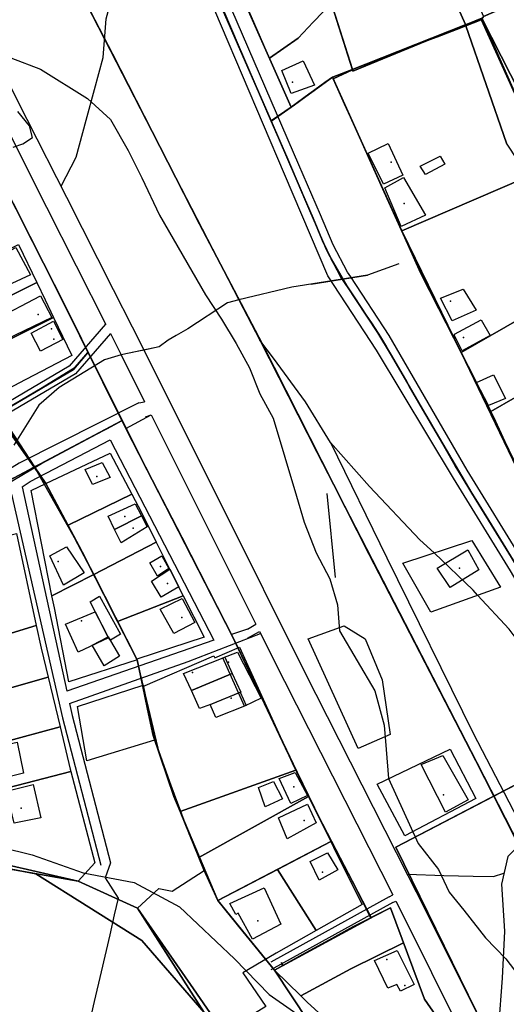
# Model space of a CAD drawing. Units: inches. Extents: x 292912 to 295158, y 6622742 to 6625580.
# Drawn here: x 293889 to 294039, y 6623978 to 6624282 of the extents above; entities that cross this region are included whole.
import ezdxf

# ---------------------------------------------------------------- set-up
doc = ezdxf.new("R2010")
doc.units = ezdxf.units.IN
doc.header["$MEASUREMENT"] = 0
doc.linetypes.add('ACAD_ISO04W100', pattern=[30, 24, -3, 0, -3])
for name, color, linetype in [('Caminos recoleta', 10, 'Continuous'), ('Catastro recoleta', 7, 'Continuous'), ('Construcciones_recoleta', 7, 'Continuous'), ('Curvas_nivel_recoleta', 40, 'Continuous'), ('Hidro_agua_lluvias_recoleta', 172, 'Continuous'), ('Huellas recoleta', 212, 'ACAD_ISO04W100'), ('Limites_prediales_recoleta', 7, 'Continuous'), ('Linea_ferrea_recoleta', 34, 'Continuous'), ('Lz_recoleta', 8, 'Continuous'), ('Obras_ingenieria recoleta', 50, 'Continuous'), ('Tipo_de _zonas', 7, 'Continuous'), ('Toponimia', 7, 'Continuous'), ('Txt_topografia_recoleta', 7, 'Continuous'), ('Zer1_recoleta', 7, 'Continuous'), ('Zonas2_recoleta', 7, 'Continuous'), ('Zonas_recoleta', 7, 'Continuous')]:
    doc.layers.add(name, color=color, linetype=linetype)

msp = doc.modelspace()

# ---------------------------------------------------------------- linework, layer by layer
at = {"layer": 'Caminos recoleta'}
for p, q in [((293926.02, 6624163.76), (293927.79, 6624164.09)), ((293928.03, 6624159.45), (293929.82, 6624160)), ((293890.05, 6624137.83), (293903.82, 6624074.97)), ((293959.39, 6624094.05), (293962.02, 6624095.54)), ((293959.39, 6624091.22), (293963.15, 6624093.28)), ((294003.01, 6624011.57), (293966.6, 6623991.5)), ((294003.01, 6624011.57), (294004.12, 6624012.16)), ((294004.14, 6624009.87), (294005.07, 6624010.29)), ((294004.14, 6624009.87), (293966.6, 6623989.14))]:
    msp.add_line(p, q, dxfattribs=at)
for points in [[(294078.93, 6624049.66), (294071.09, 6624067), (294064.62, 6624080.5), (294044.59, 6624114.5), (294027.06, 6624143), (294003.06, 6624184.5), (293991.22, 6624202.5), (293990.16, 6624204), (293985.77, 6624212.41), (293981.9, 6624221.62), (293975.27, 6624237.08), (293949.41, 6624297), (293927, 6624342), (293897.19, 6624404), (293894.88, 6624408.5)], [(294075.34, 6624044.51), (294074.41, 6624047.5), (294066.62, 6624065), (294060.28, 6624078), (294040.41, 6624112), (294022.84, 6624140.5), (293999.18, 6624179.97), (293984.11, 6624202.84), (293970.86, 6624234.13), (293945, 6624295), (293922.59, 6624339.5), (293900.49, 6624385.51)], [(294008.86, 6624018.1), (293977, 6624081), (293951.84, 6624131.5), (293924.06, 6624187), (293918.19, 6624198.5), (293903.81, 6624227), (293891.66, 6624251), (293875, 6624284), (293862.07, 6624310.74)], [(293882.78, 6624253.28), (293897.56, 6624224), (293915.81, 6624187.91)], [(293915.78, 6624187.92), (293904.55, 6624174.99), (293851.49, 6624143.69)], [(293917.26, 6624185.05), (293906.5, 6624172.65), (293853.01, 6624141.11)], [(293917.26, 6624185.05), (293920.59, 6624178.5), (293927.79, 6624164.09)], [(293926.02, 6624163.76), (293889.16, 6624145.14), (293859.08, 6624126.59)], [(293959.39, 6624094.05), (293954.52, 6624092.42), (293922.04, 6624155.86), (293929.82, 6624160)], [(293929.82, 6624160), (293936.06, 6624147.5), (293962.02, 6624095.54)], [(293890.06, 6624137.83), (293892.52, 6624139.55), (293917.15, 6624152.29), (293949.03, 6624090.67), (293903.82, 6624074.97)], [(293886.86, 6624135.6), (293902.54, 6624066.74), (293914.35, 6624021.33)], [(293904.65, 6624071.15), (293941.21, 6624084.07), (293963.46, 6624092.65)], [(293963.15, 6624093.28), (293970.78, 6624078), (294004.12, 6624012.16)], [(293904.65, 6624071.15), (293905.46, 6624067.44), (293917.25, 6624022.09)], [(294031.79, 6623972.35), (294013.97, 6624008), (294008.86, 6624018.1)], [(294005.07, 6624010.29), (294007.75, 6624005), (294032.56, 6623955), (294067.22, 6623887), (294100, 6623822.5), (294120.62, 6623780.5), (294143.06, 6623735.5), (294157.34, 6623706.5), (294162.75, 6623696), (294166.56, 6623688)]]:
    msp.add_lwpolyline(points, dxfattribs=at)
at = {"layer": 'Catastro recoleta'}
for p in [(293973.24, 6624262.46), (294003.66, 6624237.86), (294007.63, 6624225.16), (294021.91, 6624195), (293894.99, 6624190.95), (293899.08, 6624186.55), (293899.88, 6624183.38), (294025.88, 6624183.89), (293913.11, 6624141.03), (293921.65, 6624128.72), (293924.22, 6624125.15), (293901.2, 6624114.83), (293932.67, 6624113.34), (294024.7, 6624112.79), (293934.79, 6624108.08), (293908.35, 6624096.58), (293939.21, 6624097.61), (293953.59, 6624083.88), (293942.48, 6624080.7), (293954.38, 6624072.76), (293973.74, 6624045.42), (294019.78, 6624043.04), (293889.75, 6624038.87), (293976.92, 6624035.1), (293982.47, 6624019.23), (293962.63, 6624004.15), (294002.32, 6623992.24), (294007.87, 6623984.3)]:
    msp.add_point(p, dxfattribs=at)
at = {"layer": 'Construcciones_recoleta'}
for points in [[(293969.99, 6624266.08), (293976.58, 6624269.09), (293980.04, 6624261.57), (293972.88, 6624259.03)], [(294001.25, 6624231.12), (293996.58, 6624240.67), (294002.73, 6624243.64), (294007.19, 6624233.88)], [(294012.6, 6624236.63), (294018.74, 6624239.7), (294020.16, 6624237.2), (294014.25, 6624234.08)], [(294007.4, 6624233.17), (294014.2, 6624221.49), (294006.77, 6624218.09), (294001.67, 6624229.98)], [(293888.15, 6624211.56), (293892.65, 6624203.2), (293884.07, 6624199.12), (293879.78, 6624207.06)], [(294022.46, 6624188.95), (294018.79, 6624196), (294025.84, 6624198.76), (294029.82, 6624192.32)], [(293881.6, 6624189.34), (293895.71, 6624196.69), (293899.21, 6624190.06), (293884.92, 6624183.11)], [(294023.17, 6624184.45), (294023.17, 6624184.91), (294031.38, 6624189.3), (294034.16, 6624184.45), (294025.48, 6624179.71)], [(293892.91, 6624185.2), (293899.69, 6624188.84), (293902.64, 6624183.29), (293895.77, 6624179.65)], [(294029.95, 6624170.03), (294035.14, 6624172.37), (294038.86, 6624165.07), (294033.64, 6624162.92)], [(293909.44, 6624143.16), (293914.68, 6624145.32), (293917.15, 6624140.7), (293911.75, 6624138.54)], [(293926.83, 6624128.89), (293918.53, 6624124.74), (293916.53, 6624128.83), (293924.85, 6624132.68)], [(293918.53, 6624124.74), (293926.83, 6624128.89), (293928.55, 6624125.59), (293920.54, 6624120.66)], [(293903.73, 6624119.42), (293909.13, 6624111.41), (293902.81, 6624107.55), (293898.65, 6624116.65)], [(293933.09, 6624116.57), (293935.25, 6624112.71), (293931.7, 6624110.4), (293929.39, 6624114.41)], [(294017.78, 6624112.78), (294027.23, 6624118.5), (294030.62, 6624112.26), (294021.79, 6624106.85)], [(293935.49, 6624112.47), (293938.26, 6624107.08), (293932.87, 6624103.84), (293929.94, 6624108.77)], [(293916.68, 6624091.37), (293910.98, 6624102.47), (293913.91, 6624104.16), (293920.38, 6624092.45), (293917.3, 6624090.6)], [(293939.28, 6624103.48), (293943.19, 6624096.12), (293936.75, 6624092.67), (293932.51, 6624100.17)], [(293912.52, 6624099.38), (293916.68, 6624091.37), (293907.28, 6624086.9), (293903.43, 6624095.53)], [(293916.53, 6624091.68), (293920.07, 6624085.66), (293915.3, 6624082.74), (293911.6, 6624089.06)], [(293958.5, 6624070.28), (293951.83, 6624085.24), (293956.4, 6624086.97), (293963.65, 6624072.79)], [(293954.74, 6624080.42), (293942.18, 6624075.13), (293939.77, 6624080.4), (293952.47, 6624085.45)], [(293957.35, 6624074.63), (293948.11, 6624070.82), (293948.1, 6624070.85), (293944.71, 6624069.61), (293942.18, 6624075.13), (293954.74, 6624080.42)], [(293907.1, 6624070.18), (293927.31, 6624076.76), (293929.36, 6624066.85), (293930.8, 6624059.86), (293909.98, 6624053.51)], [(293947.9, 6624070.82), (293957.14, 6624074.63), (293958.98, 6624070.54), (293949.73, 6624066.84)], [(293881.91, 6624057.7), (293888.54, 6624059.24), (293890.52, 6624049.66), (293883.92, 6624047.99)], [(294019.56, 6624055.15), (294027.35, 6624041.5), (294020.36, 6624037.71), (294012.89, 6624052.39)], [(293972.78, 6624040.34), (293969.23, 6624048.05), (293974.15, 6624049.84), (293977.87, 6624042.81)], [(293962.84, 6624045.26), (293967.44, 6624047.1), (293970.2, 6624041.81), (293964.91, 6624039.28)], [(293885.31, 6624044.14), (293893.51, 6624046.18), (293895.81, 6624035.87), (293887.62, 6624034.27)], [(293968.94, 6624035.87), (293977.85, 6624040.08), (293980.61, 6624034.33), (293971.64, 6624029.5)], [(293984.02, 6624025.19), (293987.24, 6624019.9), (293981.49, 6624016.68), (293978.73, 6624022.43)], [(293954.03, 6624009.57), (293964.61, 6624014.4), (293969.67, 6624003.13), (293960.93, 6623998.53), (293956.56, 6624006.58), (293955.87, 6624006.12)], [(294005.48, 6623995.01), (294010.68, 6623984.6), (294006.54, 6623982.53), (294005.39, 6623984.6), (294002.63, 6623983.45), (293998.49, 6623991.96)]]:
    msp.add_lwpolyline(points, close=True, dxfattribs=at)
at = {"layer": 'Curvas_nivel_recoleta'}
for points in [[(293886.59, 6624270), (293895.75, 6624266.5), (293910.22, 6624257.5), (293917.31, 6624251), (293922.75, 6624241.5), (293926.88, 6624233), (293932.38, 6624221.5), (293946.47, 6624197), (293951.41, 6624189.5), (293955.94, 6624182), (293960.03, 6624174.5), (293963.22, 6624166.5), (293967.34, 6624159), (293974.5, 6624135), (293976.88, 6624127), (293980.59, 6624117.5), (293984.72, 6624109.5), (293987.09, 6624101.5), (293987.75, 6624093.5), (293998.62, 6624075), (294001.47, 6624064.5), (294002.12, 6624057), (294002.81, 6624048), (294012, 6624028), (294018.25, 6624020), (294021.5, 6624013), (294025.97, 6624007.5), (294032.66, 6623999), (294038.91, 6623992.5), (294046.97, 6623982)], [(293887.31, 6624242.5), (293890.31, 6624243.5), (293893.31, 6624245.5), (293892.38, 6624249), (293888.78, 6624253.5)], [(293836.62, 6624038.5), (293893.22, 6624024.5), (293908.91, 6624019), (293924.53, 6624016), (293938.53, 6624008.5), (293955.41, 6623992.5), (293966.06, 6623981.5), (293981.06, 6623971)]]:
    msp.add_lwpolyline(points, dxfattribs=at)
at = {"layer": 'Hidro_agua_lluvias_recoleta'}
msp.add_lwpolyline([(294005.98, 6624206.5), (293996.4, 6624203.07), (293973.1, 6624199.35), (293956.75, 6624195.5), (293953.31, 6624194.5), (293941.03, 6624186.5), (293937.44, 6624184.5), (293935, 6624183), (293932.22, 6624181), (293927.62, 6624180), (293925.5, 6624179.5), (293920.59, 6624178.5), (293915.44, 6624177), (293901.53, 6624168.5), (293895.22, 6624163), (293887.48, 6624150.69)], dxfattribs=at)
at = {"layer": 'Huellas recoleta'}
for points in [[(293902.08, 6624230.43), (293906.66, 6624239.43), (293909.76, 6624250.78), (293912.32, 6624260.19), (293915.02, 6624270.09), (293915.94, 6624281.97), (293919.04, 6624293.57), (293922.52, 6624306.65), (293925.56, 6624318.05), (293927.75, 6624329.26)], [(294075.34, 6624044.51), (294065.97, 6624039), (294064.84, 6624038.5), (294046.62, 6624031), (294045.97, 6624030.5), (294043.03, 6624027.5), (294039.5, 6624024), (294037.59, 6624015.5), (294038.53, 6624001), (294037.81, 6623986.5), (294036.31, 6623967), (294035.97, 6623964)], [(293917.25, 6624022.09), (293915.67, 6624017.47), (293919.62, 6624011.15), (293918.44, 6624006.01), (293917.02, 6623999.84), (293914.4, 6623988.52), (293912.29, 6623979.37), (293910.63, 6623972.16), (293905.4, 6623964.52), (293903.82, 6623955.83), (293902.18, 6623946.78), (293895.52, 6623937.65), (293882.88, 6623929.35), (293875.37, 6623914.34), (293867.86, 6623908.81), (293865.89, 6623900.51)], [(294008.64, 6624018.52), (294019.88, 6624018.11), (294028.87, 6624017.95), (294035.15, 6624017.84), (294038.34, 6624018.84)]]:
    msp.add_lwpolyline(points, dxfattribs=at)
at = {"layer": 'Limites_prediales_recoleta'}
for points in [[(293997.25, 6624366.87), (294073.81, 6624301.04), (294032.04, 6624282.77), (294031.38, 6624281.67), (293985.58, 6624264.08), (293972.85, 6624254.76), (293966.22, 6624269.94), (293975, 6624276.08), (293979.67, 6624280.94), (293985.68, 6624287.19), (293983.5, 6624318.29), (293981.39, 6624323.57), (293977.42, 6624333.49), (293972.91, 6624344.76), (293973.07, 6624348.17), (293973.94, 6624348.34), (293983.79, 6624332.47), (294000.21, 6624337.95), (293995.3, 6624340.65), (293992.77, 6624348.23), (293990.36, 6624355.46), (293987.08, 6624365.31), (293993.05, 6624370.48)], [(293950.89, 6624305.07), (293983.72, 6624315.17), (293985.68, 6624287.19), (293979.67, 6624280.94), (293975, 6624276.08), (293966.22, 6624269.94)], [(294051.91, 6624236.14), (294006.9, 6624216.68), (293985.58, 6624264.08), (294031.38, 6624281.67), (294051.82, 6624236.28)], [(294070.55, 6624205.32), (294025.19, 6624179.28), (294012.98, 6624203.16), (294006.9, 6624216.68), (294051.91, 6624236.14), (294062.45, 6624220.34), (294070.22, 6624206.02)], [(293894.61, 6624200.79), (293875.28, 6624191.18), (293868.2, 6624187.66), (293862.12, 6624199.2), (293884.83, 6624210.49), (293888.93, 6624212.53)], [(294079.22, 6624186.9), (294034.35, 6624161.05), (294031.79, 6624166.36), (294025.19, 6624179.28), (294070.55, 6624205.32)], [(293899.78, 6624190.02), (293881.36, 6624180.86), (293873.78, 6624177.09), (293872.52, 6624179.48), (293868.2, 6624187.66), (293875.28, 6624191.18), (293894.61, 6624200.79), (293897.18, 6624195.49)], [(293873.78, 6624177.09), (293881.36, 6624180.86), (293899.78, 6624190.02), (293905.33, 6624178.31), (293889.03, 6624169.78), (293880.11, 6624165.06)], [(294086.29, 6624171.54), (294041.48, 6624145.81), (294034.35, 6624161.05), (294079.22, 6624186.9), (294080.03, 6624185.17), (294086.28, 6624171.57)], [(293897.42, 6624138.88), (293917.15, 6624148.26), (293923.81, 6624135.58), (293904.24, 6624126.01)], [(293892.85, 6624136.72), (293897.41, 6624138.89), (293905.1, 6624124.39), (293912.13, 6624110.89), (293899.27, 6624104.33)], [(293904.25, 6624126.01), (293923.81, 6624135.58), (293926.79, 6624129.92), (293931.33, 6624120.84), (293912.12, 6624110.87), (293909.54, 6624115.95)], [(293894.41, 6624095.19), (293870.9, 6624088.02), (293863.83, 6624117.5), (293888.33, 6624123.54)], [(293912.12, 6624110.87), (293931.33, 6624120.84), (293936.8, 6624109.91), (293939.68, 6624104.25), (293919.48, 6624096.39)], [(294007.28, 6624114.33), (294028.44, 6624121.38), (294037.34, 6624106.97), (294015.87, 6624099.3)], [(293899.27, 6624104.33), (293912.19, 6624110.89), (293919.27, 6624096.9), (293922.24, 6624090.91), (293925.45, 6624084.61), (293904.44, 6624077.83), (293900.01, 6624100.59)], [(293946.14, 6624091.6), (293925.39, 6624084.77), (293919.48, 6624096.39), (293939.68, 6624104.25)], [(293898.06, 6624079.27), (293874.6, 6624072.57), (293870.9, 6624088.02), (293894.41, 6624095.19), (293895.92, 6624088.18)], [(293978.15, 6624091.02), (293989.19, 6624095.01), (293995.63, 6624091.02), (294000.84, 6624078.45), (294003.3, 6624061.58), (293993.48, 6624057.29)], [(293927.2, 6624076.36), (293949.11, 6624085.79), (293949.39, 6624085.24), (293956.98, 6624088.52), (293973.71, 6624051.78), (293974.31, 6624050.56), (293938.67, 6624037.89), (293936.8, 6624042.47), (293930.41, 6624061.27), (293928.69, 6624069.37)], [(293901.74, 6624063.98), (293877.51, 6624057.37), (293874.87, 6624071.44), (293874.6, 6624072.57), (293898.06, 6624079.27)], [(293905.09, 6624050.14), (293880.08, 6624043.68), (293877.51, 6624057.37), (293901.74, 6624063.98), (293904.89, 6624050.92)], [(293999.31, 6624046.25), (294021.85, 6624057.11), (294029.71, 6624041.83), (294007.84, 6624030.36)], [(293880.08, 6624043.68), (293905.09, 6624050.14), (293912.48, 6624022.11), (293907.3, 6624016.42), (293884.19, 6624021.77)], [(293938.67, 6624037.89), (293974.31, 6624050.56), (293978.24, 6624042.54), (293944.48, 6624023.69)], [(293944.48, 6624023.69), (293978.24, 6624042.54), (293985.07, 6624028.6), (293950.33, 6624010.41), (293946.03, 6624019.89)], [(293980.54, 6624001.23), (293968.68, 6624020.02), (293985.07, 6624028.6), (293986.65, 6624025.39), (293994.72, 6624009.25)], [(293980.54, 6624001.23), (293968.26, 6623994.27), (293958.01, 6623988.14), (293965.05, 6623977.78), (293951.08, 6623969.16), (293950.6, 6623968.98), (293925.58, 6624008.14), (293932.14, 6624014.18), (293936.28, 6624013.31), (293946.11, 6624019.7), (293946.03, 6624019.89), (293950.33, 6624010.41), (293968.68, 6624020.02)], [(294007.46, 6623997.38), (293991.19, 6623989.43), (293975.87, 6623981.05), (293967.7, 6623989.03), (293992, 6624002.43), (294003.46, 6624008.16)], [(293975.87, 6623981.05), (293991.19, 6623989.43), (294007.46, 6623997.38), (294013.9, 6623980.02), (294025.25, 6623963.64), (294012.31, 6623947.6), (293977.81, 6623979.16)], [(293970.25, 6623990.44), (293969.87, 6623991.39), (293970.27, 6623990.54)]]:
    msp.add_lwpolyline(points, close=True, dxfattribs=at)
at = {"layer": 'Linea_ferrea_recoleta'}
for points in [[(293405.81, 6625266.5), (293450.47, 6625180.5), (293458.06, 6625166), (293518.41, 6625049), (293594.66, 6624899.5), (293673.12, 6624747), (293733.41, 6624628.5), (293801.41, 6624497.5), (293853.38, 6624396.5), (293855.59, 6624392), (293865.72, 6624372.5), (293937.41, 6624233), (293956.75, 6624195.5), (293963.19, 6624183)], [(293984.94, 6624151.5), (293977.25, 6624164), (293967.44, 6624177.5), (293963.19, 6624183)], [(293963.19, 6624183), (293980.72, 6624148.5), (294029.97, 6624053), (294043.03, 6624027.5), (294091.62, 6623932.5), (294107.49, 6623901.28)], [(293984.94, 6624151.5), (294002.34, 6624116), (294028.84, 6624062), (294068.53, 6623985.5), (294100.69, 6623917.5), (294107.49, 6623901.28)], [(294119.16, 6623878.31), (294110.09, 6623902), (294100.19, 6623931), (294094.66, 6623950), (294085.97, 6623978), (294077.09, 6624002.5), (294070.38, 6624026.5), (294065.97, 6624039), (294063.31, 6624046.5), (294058.53, 6624062.5), (294053.47, 6624074), (294046.69, 6624085), (294039.97, 6624094), (294030.22, 6624104.5), (294028.84, 6624106), (294016.88, 6624117.5), (294012.47, 6624121.5), (293996.97, 6624138), (293984.94, 6624151.5), (293984.94, 6624151.5)]]:
    msp.add_lwpolyline(points, dxfattribs=at)
at = {"layer": 'Lz_recoleta'}
msp.add_line((293985.58, 6624264.08), (294026.53, 6624280.28), dxfattribs=at)
for points in [[(294039.12, 6624243.72), (294026.67, 6624279.86), (294026.56, 6624280.18), (294026.53, 6624280.28), (294016.34, 6624303.07), (294008.54, 6624323.45), (294001.01, 6624337.92), (293993.56, 6624352.22), (293992.36, 6624360.92), (294007.34, 6624351.32), (294010.07, 6624348.94), (294031.32, 6624330.34), (294052.31, 6624315.47)], [(294025.25, 6623963.64), (294013.9, 6623980.02), (294003.46, 6624008.16), (293997.43, 6624005.14), (293991.64, 6624016.53), (293981.75, 6624035.37), (293971.16, 6624057.37), (293955.53, 6624090.31), (293939.2, 6624122.35), (293928.61, 6624143.02), (293918.95, 6624162.07), (293908.33, 6624183.42), (293903.28, 6624193.56), (293893.28, 6624213.45), (293887.3, 6624225.27), (293877.88, 6624244.13), (293870.35, 6624259.27), (293860.01, 6624280.07), (293852.84, 6624294.5)], [(293952.12, 6624284.4), (293956.61, 6624273.99), (293961.53, 6624262.6), (293966.74, 6624250.53), (293966.87, 6624250.24), (293971.51, 6624239.5), (293976.17, 6624228.65), (293977.6, 6624225.3), (293979.6, 6624220.64), (293981.81, 6624215.38), (293982.91, 6624212.76), (293983.75, 6624210.87), (293986.13, 6624206.31), (293988.02, 6624202.69), (293992.02, 6624196.73), (293994.43, 6624193.07), (293996, 6624190.69), (293997.75, 6624188.03), (294000.38, 6624184.02), (294002.2, 6624181), (294005.3, 6624175.64), (294009.18, 6624168.92), (294013.29, 6624161.81), (294016.35, 6624156.52), (294019.98, 6624150.25), (294023.38, 6624144.37), (294025.46, 6624140.84), (294028.19, 6624136.39), (294030.68, 6624132.35), (294033.66, 6624127.5), (294038.9, 6624118.99), (294044.53, 6624109.68)], [(293966.74, 6624250.53), (293972.85, 6624254.76), (293985.58, 6624264.08)], [(293985.58, 6624264.08), (293991.76, 6624250.34), (294001.52, 6624228.65), (294012.01, 6624205.32), (294025.19, 6624179.28), (294038.66, 6624151.85), (294049.14, 6624129.44), (294058.71, 6624108.71), (294067.84, 6624087.98), (294074.8, 6624072.03)], [(293883.04, 6624160.59), (293892.21, 6624165.98), (293906.43, 6624174.68), (293910.36, 6624179.34)], [(293896.01, 6624145.1), (293908.51, 6624151.73), (293920.87, 6624158.28)], [(293795.46, 6624091.54), (293824.35, 6624106), (293849.83, 6624118.31), (293857.59, 6624122.06), (293870.46, 6624129.94), (293896.01, 6624145.1)], [(293997.43, 6624005.14), (293967.7, 6623989.03), (293958.1, 6624000.85), (293950.33, 6624010.41), (293941.48, 6624031.01), (293932.48, 6624055.19), (293925.45, 6624084.61), (293907.51, 6624119.8), (293893.93, 6624144)]]:
    msp.add_lwpolyline(points, dxfattribs=at)
at = {"layer": 'Obras_ingenieria recoleta'}
msp.add_line((293979.07, 6624200.3), (293996.4, 6624203.07), dxfattribs=at)
msp.add_lwpolyline([(293932.22, 6624181), (293920.59, 6624178.5), (293915.44, 6624177)], dxfattribs=at)
at = {"layer": 'Tipo_de _zonas'}
for points in [[(294021.85, 6624450.99), (293988.36, 6624431.08), (294017.91, 6624389.1), (294000.48, 6624378.7), (293997.55, 6624376.96), (293995.75, 6624375.88), (293993.05, 6624370.48), (293987.08, 6624365.31), (293995.3, 6624340.65), (294000.58, 6624337.74), (293979.43, 6624328.86), (293983.7, 6624316.81), (293984.87, 6624288.05), (293991.73, 6624266.32), (293985.82, 6624263.57), (293985.58, 6624264.08), (293983.24, 6624262.37), (293972.85, 6624254.76), (293969.59, 6624262.22), (293930.84, 6624349.61), (293900.54, 6624409.2), (293974.83, 6624448.69)], [(294060.4, 6624055.71), (294035.19, 6624042.57), (294029.69, 6624053.43), (293996.92, 6624116.99), (293963.94, 6624182.01), (293944.68, 6624218.73), (293917.94, 6624271.25), (293893.28, 6624318.78)], [(293945.25, 6624299.75), (293966.7, 6624250.64), (293974.42, 6624232.72), (293978.66, 6624222.82), (293980.66, 6624218.11), (293982.54, 6624213.64), (293985.21, 6624208.07), (293990.01, 6624199.79), (293993.01, 6624195.23), (293999.52, 6624185.34), (294003.78, 6624178.27), (294008.45, 6624170.19), (294015.46, 6624158.07), (294028.46, 6624135.95), (294041.19, 6624115.27)], [(294051.82, 6624236.28), (294031.51, 6624282.22), (294032.04, 6624282.77), (294043.4, 6624287.74)], [(294048.98, 6624129.77), (294025.19, 6624179.28), (294006.9, 6624216.68), (293985.82, 6624263.57), (293991.73, 6624266.32), (293991.87, 6624265.9), (294031.51, 6624282.22), (294051.82, 6624236.28)], [(294041.19, 6624115.27), (294028.46, 6624135.95), (294015.46, 6624158.07), (294008.45, 6624170.19), (294003.78, 6624178.27), (293999.52, 6624185.34), (293993.01, 6624195.23), (293990.01, 6624199.79), (293985.21, 6624208.07), (293982.54, 6624213.64), (293980.66, 6624218.11), (293978.66, 6624222.82), (293974.42, 6624232.72), (293966.7, 6624250.64), (293972.83, 6624254.8), (293972.85, 6624254.76), (293973.88, 6624255.51), (293983.24, 6624262.37), (293985.58, 6624264.08), (293985.82, 6624263.57), (294006.9, 6624216.68), (294025.19, 6624179.28), (294048.98, 6624129.77)], [(293887.47, 6624140.52), (293893.83, 6624143.9), (293897.41, 6624138.89), (293912.19, 6624110.89), (293925.45, 6624084.61), (293927.2, 6624076.36), (293930.41, 6624061.27), (293938.67, 6624037.89), (293950.33, 6624010.41), (293967.7, 6623989.03), (293983.42, 6623965.31)], [(293789.5, 6623978.34), (293786.3, 6623994.3), (293773.54, 6624014.52), (293772.47, 6624032.6), (293787.37, 6624051.76), (293805.46, 6624054.95), (293825.63, 6624047.93), (293817.48, 6624062.3), (293801.85, 6624094.93), (293801.95, 6624094.98), (293813.98, 6624074.38), (293824.05, 6624076.63), (293832.32, 6624060.89), (293838.13, 6624047.12), (293840.89, 6624033.5), (293843.62, 6624032.97), (293870.39, 6624027.8), (293884.12, 6624020.52), (293907.3, 6624016.42), (293925.58, 6624008.14), (293942.82, 6623983.27), (293951.97, 6623970.05)], [(293951.97, 6623970.05), (293942.82, 6623983.27), (293925.58, 6624008.14), (293907.3, 6624016.42), (293884.12, 6624020.52)]]:
    msp.add_lwpolyline(points, dxfattribs=at)
for points in [[(293972.83, 6624254.8), (293966.7, 6624250.64), (293945.25, 6624299.75), (293928.68, 6624333.01), (293916.18, 6624358.73), (293905.18, 6624381.6), (293893.16, 6624406.35), (293893.56, 6624405.6), (293900.54, 6624409.2), (293930.84, 6624349.61), (293969.59, 6624262.22)], [(294032.04, 6624282.77), (294031.51, 6624282.22), (293991.87, 6624265.9), (293991.73, 6624266.32), (293984.87, 6624288.05), (293983.7, 6624316.81), (293979.43, 6624328.86), (294000.58, 6624337.74), (293995.3, 6624340.65), (293987.08, 6624365.31), (293993.05, 6624370.48)], [(294024.31, 6623962.47), (294025.25, 6623963.64), (294013.9, 6623980.02), (294003.46, 6624008.16), (293997.52, 6624005.19), (293979.89, 6624039.16), (293954.52, 6624092.42), (293922.04, 6624155.86), (293900.76, 6624198.63), (293884.17, 6624231.48), (293848.12, 6624303.99), (293840.92, 6624316.81), (293848.06, 6624320.31), (293876.64, 6624350.95), (293893.28, 6624318.78), (293917.94, 6624271.25), (293944.68, 6624218.73), (293963.94, 6624182.01), (293996.92, 6624116.99), (294029.69, 6624053.43), (294035.19, 6624042.57), (294005.08, 6624026.87), (294032.29, 6623971.3)], [(293910.36, 6624179.34), (293905.9, 6624174.05), (293882.27, 6624160.13), (293844.09, 6624232.81), (293841.89, 6624236.77), (293843.23, 6624237.37), (293831.33, 6624262.35), (293815.66, 6624295.26), (293812.56, 6624301.78), (293812.05, 6624302.65), (293840.82, 6624316.76), (293840.92, 6624316.81), (293848.12, 6624303.99), (293884.17, 6624231.48), (293900.76, 6624198.63)], [(293920.84, 6624158.27), (293920.65, 6624158.16), (293893.83, 6624143.9), (293882.27, 6624160.13), (293905.9, 6624174.05), (293910.36, 6624179.34)], [(293893.83, 6624143.9), (293887.47, 6624140.52), (293858.12, 6624122.31), (293806.35, 6624097.31), (293800.01, 6624110.25), (293853.25, 6624135.44), (293850.1, 6624141.37), (293881.86, 6624159.89), (293882.27, 6624160.13)], [(293998.41, 6624005.64), (293967.7, 6623989.03), (293950.33, 6624010.41), (293938.67, 6624037.89), (293930.41, 6624061.27), (293927.2, 6624076.36), (293925.45, 6624084.61), (293912.19, 6624110.89), (293897.41, 6624138.89), (293893.83, 6624143.9), (293920.65, 6624158.16), (293920.84, 6624158.27), (293922.04, 6624155.86), (293954.52, 6624092.42), (293979.89, 6624039.16), (293997.52, 6624005.19)], [(294144.02, 6623828.69), (294139.51, 6623837.78), (294130.83, 6623855.25), (294119.87, 6623877.09), (294102.8, 6623910.47), (294075.96, 6623962.26), (294059.18, 6623995.26), (294045.55, 6624022.16), (294035.19, 6624042.57), (294060.4, 6624055.71), (294062.53, 6624050.54), (294065.92, 6624042.3), (294068.98, 6624034.88), (294076.34, 6624017.03), (294089.41, 6623985.31), (294105.16, 6623947.1), (294111.76, 6623931.1), (294130.03, 6623886.77), (294138.29, 6623866.72), (294152.38, 6623832.55)], [(294214.97, 6623785.21), (294127.65, 6623747.41), (294106.17, 6623790.66), (294071.82, 6623859.19), (294046.86, 6623908.22), (294025.44, 6623950.25), (294021.12, 6623958.94), (294032.29, 6623971.3), (294005.08, 6624026.87), (294035.19, 6624042.57), (294046.93, 6624019.44), (294073.78, 6623966.47), (294105.31, 6623905.63), (294123.54, 6623869.91), (294144.02, 6623828.69), (294112.74, 6623814.28), (294135.86, 6623768.04), (294169.71, 6623778.78), (294186.09, 6623783.98), (294213.93, 6623800.35), (294213.14, 6623799.83)], [(293967.7, 6623989.03), (293998.41, 6624005.64), (294003.46, 6624008.16), (294013.9, 6623980.02), (294025.25, 6623963.64), (294024.31, 6623962.47), (294010.35, 6623947.03), (293983.42, 6623965.31)]]:
    msp.add_lwpolyline(points, close=True, dxfattribs=at)
at = {"layer": 'Toponimia'}
for p in [(293908.35, 6624096.58), (294019.78, 6624043.04)]:
    msp.add_point(p, dxfattribs=at)
at = {"layer": 'Txt_topografia_recoleta'}
msp.add_line((293986.55, 6624109.91), (293983.96, 6624135.82), dxfattribs=at)
at = {"layer": 'Zer1_recoleta'}
msp.add_lwpolyline([(294039.12, 6624243.72), (294026.53, 6624280.28), (294016.34, 6624303.07), (294008.54, 6624323.45), (293993.56, 6624352.22), (293992.36, 6624360.92), (294007.34, 6624351.32), (294031.32, 6624330.34), (294052.31, 6624315.47)], dxfattribs=at)
at = {"layer": 'Zonas2_recoleta'}
for points in [[(294039.12, 6624243.72), (294026.67, 6624279.86), (294026.56, 6624280.18), (294026.53, 6624280.28), (294016.34, 6624303.07), (294008.54, 6624323.45), (294001.01, 6624337.92), (293993.56, 6624352.22), (293992.36, 6624360.92), (294007.34, 6624351.32), (294010.07, 6624348.94), (294031.32, 6624330.34), (294052.31, 6624315.47)], [(294016.34, 6624303.07), (294026.53, 6624280.28), (294026.56, 6624280.18), (294026.67, 6624279.86), (294023.74, 6624278.73), (294017.92, 6624276.5), (294013.44, 6624274.78), (294008.06, 6624272.71), (294000.68, 6624269.88), (293991.75, 6624266.45), (293991.7, 6624266.43), (293985.58, 6624264.08), (293983.45, 6624262.53), (293978.35, 6624258.79), (293972.85, 6624254.76), (293966.74, 6624250.53), (293961.53, 6624262.6), (293956.61, 6624273.99), (293952.12, 6624284.4)], [(294025.25, 6623963.64), (294013.9, 6623980.02), (294003.46, 6624008.16), (293997.43, 6624005.14), (293991.64, 6624016.53), (293981.75, 6624035.37), (293971.16, 6624057.37), (293955.53, 6624090.31), (293939.2, 6624122.35), (293928.61, 6624143.02), (293918.95, 6624162.07), (293908.33, 6624183.42), (293903.28, 6624193.56), (293893.28, 6624213.45), (293887.3, 6624225.27), (293877.88, 6624244.13), (293870.35, 6624259.27), (293860.01, 6624280.07), (293852.84, 6624294.5)], [(293952.12, 6624284.4), (293956.61, 6624273.99), (293961.53, 6624262.6), (293966.74, 6624250.53), (293966.87, 6624250.24), (293971.51, 6624239.5), (293976.17, 6624228.65), (293977.6, 6624225.3), (293979.6, 6624220.64), (293981.81, 6624215.38), (293982.91, 6624212.76), (293983.75, 6624210.87), (293986.13, 6624206.31), (293988.02, 6624202.69), (293992.02, 6624196.73), (293994.43, 6624193.07), (293996, 6624190.69), (293997.75, 6624188.03), (294000.38, 6624184.02), (294002.2, 6624181), (294005.3, 6624175.64), (294009.18, 6624168.92), (294013.29, 6624161.81), (294016.35, 6624156.52), (294019.98, 6624150.25), (294023.38, 6624144.37), (294025.46, 6624140.84), (294028.19, 6624136.39), (294030.68, 6624132.35), (294033.66, 6624127.5), (294038.9, 6624118.99), (294044.53, 6624109.68)], [(294042.38, 6624143.89), (294038.66, 6624151.85), (294035.11, 6624159.43), (294034.03, 6624161.72), (294030.32, 6624169.22), (294029.53, 6624170.78), (294025.19, 6624179.28), (294018.32, 6624192.71), (294012.72, 6624203.74), (294008.76, 6624212.54), (294001.52, 6624228.65), (293996.58, 6624239.62), (293991.76, 6624250.34), (293989.32, 6624255.77), (293985.58, 6624264.08), (293991.7, 6624266.43), (293991.75, 6624266.45), (294000.68, 6624269.88), (294008.06, 6624272.71), (294013.44, 6624274.78), (294017.92, 6624276.5), (294023.74, 6624278.73), (294026.67, 6624279.86), (294039.12, 6624243.72)], [(294044.53, 6624109.68), (294038.9, 6624118.99), (294033.66, 6624127.5), (294030.68, 6624132.35), (294028.19, 6624136.39), (294025.46, 6624140.84), (294023.38, 6624144.37), (294019.98, 6624150.25), (294016.35, 6624156.52), (294013.29, 6624161.81), (294009.18, 6624168.92), (294005.3, 6624175.64), (294002.2, 6624181), (294000.38, 6624184.02), (293997.75, 6624188.03), (293996, 6624190.69), (293994.43, 6624193.07), (293992.02, 6624196.73), (293988.02, 6624202.69), (293986.13, 6624206.31), (293983.75, 6624210.87), (293982.91, 6624212.76), (293981.81, 6624215.38), (293979.6, 6624220.64), (293977.6, 6624225.3), (293976.17, 6624228.65), (293971.51, 6624239.5), (293966.74, 6624250.53), (293972.85, 6624254.76), (293978.35, 6624258.79), (293983.45, 6624262.53), (293985.58, 6624264.08), (293989.32, 6624255.77), (293991.76, 6624250.34), (293996.58, 6624239.62), (294001.52, 6624228.65), (294008.76, 6624212.54), (294012.72, 6624203.74), (294018.32, 6624192.71), (294025.19, 6624179.28), (294029.53, 6624170.78), (294030.32, 6624169.22), (294034.03, 6624161.72), (294035.11, 6624159.43), (294038.66, 6624151.85), (294042.38, 6624143.89)], [(293887.3, 6624225.27), (293893.28, 6624213.45), (293903.28, 6624193.56), (293908.33, 6624183.42), (293910.36, 6624179.34), (293910.29, 6624179.26), (293905.9, 6624174.05), (293896.29, 6624168.39), (293889.49, 6624164.38), (293883.65, 6624160.94)], [(293883.65, 6624160.94), (293889.49, 6624164.38), (293896.29, 6624168.39), (293905.9, 6624174.05), (293910.29, 6624179.26), (293910.36, 6624179.34), (293918.95, 6624162.07), (293920.87, 6624158.28), (293916.1, 6624155.75), (293912.55, 6624153.87), (293903.71, 6624149.18), (293896.01, 6624145.1), (293893.93, 6624144), (293893.93, 6624144), (293892.85, 6624143.43), (293888.94, 6624141.35)], [(293888.94, 6624141.35), (293892.85, 6624143.43), (293893.93, 6624144), (293897.42, 6624138.88), (293904.6, 6624125.33), (293907.51, 6624119.8), (293914.71, 6624105.78), (293919.48, 6624096.39), (293922.67, 6624090.06), (293925.45, 6624084.61), (293927.2, 6624076.36), (293930.41, 6624061.27), (293932.48, 6624055.19), (293936.8, 6624042.47), (293938.67, 6624037.89), (293942.78, 6624027.84), (293946.11, 6624019.7), (293950.33, 6624010.41), (293967.7, 6623989.03), (293976.32, 6623993.78), (293988.75, 6624000.64), (293995.12, 6624003.99), (293997.43, 6624005.14), (294003.46, 6624008.16), (294013.9, 6623980.02), (294025.25, 6623963.64)]]:
    msp.add_lwpolyline(points, dxfattribs=at)
msp.add_lwpolyline([(293893.93, 6624144), (293896.01, 6624145.1), (293903.71, 6624149.18), (293912.55, 6624153.87), (293916.1, 6624155.75), (293920.87, 6624158.28), (293928.61, 6624143.02), (293939.2, 6624122.35), (293955.53, 6624090.31), (293971.16, 6624057.37), (293981.75, 6624035.37), (293991.64, 6624016.53), (293997.43, 6624005.14), (293995.12, 6624003.99), (293988.75, 6624000.64), (293976.32, 6623993.78), (293967.7, 6623989.03), (293950.33, 6624010.41), (293946.11, 6624019.7), (293942.78, 6624027.84), (293938.67, 6624037.89), (293936.8, 6624042.47), (293932.48, 6624055.19), (293930.41, 6624061.27), (293927.2, 6624076.36), (293925.45, 6624084.61), (293922.67, 6624090.06), (293919.48, 6624096.39), (293914.71, 6624105.78), (293907.51, 6624119.8), (293904.6, 6624125.33), (293897.42, 6624138.88)], close=True, dxfattribs=at)
at = {"layer": 'Zonas_recoleta'}
for points in [[(294025.25, 6623963.64), (294013.9, 6623980.02), (294003.46, 6624008.16), (293997.43, 6624005.14), (293991.64, 6624016.53), (293981.75, 6624035.37), (293971.16, 6624057.37), (293955.53, 6624090.31), (293939.2, 6624122.35), (293928.61, 6624143.02), (293918.95, 6624162.07), (293908.33, 6624183.42), (293903.28, 6624193.56), (293893.28, 6624213.45), (293887.3, 6624225.27), (293877.88, 6624244.13), (293870.35, 6624259.27), (293860.01, 6624280.07), (293852.84, 6624294.5), (293840.93, 6624316.81), (293848.06, 6624320.31), (293880.02, 6624354.57), (293858.17, 6624408.92), (293815.33, 6624491.61)], [(293984.87, 6624288.05), (293991.7, 6624266.43), (293985.58, 6624264.08), (293983.45, 6624262.53), (293978.35, 6624258.79), (293972.85, 6624254.76), (293966.74, 6624250.53), (293961.53, 6624262.6), (293956.61, 6624273.99), (293952.12, 6624284.4)], [(294066.49, 6624213.43), (294031.6, 6624282.04), (294032.04, 6624282.77), (294045.26, 6624288.55)], [(293952.12, 6624284.4), (293956.61, 6624273.99), (293961.53, 6624262.6), (293966.74, 6624250.53), (293966.87, 6624250.24), (293971.51, 6624239.5), (293976.17, 6624228.65), (293977.6, 6624225.3), (293979.6, 6624220.64), (293981.81, 6624215.38), (293982.91, 6624212.76), (293983.75, 6624210.87), (293986.13, 6624206.31), (293988.02, 6624202.69), (293992.02, 6624196.73), (293994.43, 6624193.07), (293996, 6624190.69), (293997.75, 6624188.03), (294000.38, 6624184.02), (294002.2, 6624181), (294005.3, 6624175.64), (294009.18, 6624168.92), (294013.29, 6624161.81), (294016.35, 6624156.52), (294019.98, 6624150.25), (294023.38, 6624144.37), (294025.46, 6624140.84), (294028.19, 6624136.39), (294030.68, 6624132.35), (294033.66, 6624127.5), (294038.9, 6624118.99), (294044.53, 6624109.68)], [(294042.38, 6624143.89), (294038.66, 6624151.85), (294035.11, 6624159.43), (294034.03, 6624161.72), (294030.32, 6624169.22), (294029.53, 6624170.78), (294025.19, 6624179.28), (294018.32, 6624192.71), (294012.72, 6624203.74), (294008.76, 6624212.54), (294001.52, 6624228.65), (293996.58, 6624239.62), (293991.76, 6624250.34), (293989.32, 6624255.77), (293985.58, 6624264.08), (293991.7, 6624266.43), (293991.87, 6624265.9), (294013.44, 6624274.78), (294017.92, 6624276.5), (294023.74, 6624278.73), (294026.67, 6624279.86), (294039.12, 6624243.72)], [(294044.53, 6624109.68), (294038.9, 6624118.99), (294033.66, 6624127.5), (294030.68, 6624132.35), (294028.19, 6624136.39), (294025.46, 6624140.84), (294023.38, 6624144.37), (294019.98, 6624150.25), (294016.35, 6624156.52), (294013.29, 6624161.81), (294009.18, 6624168.92), (294005.3, 6624175.64), (294002.2, 6624181), (294000.38, 6624184.02), (293997.75, 6624188.03), (293996, 6624190.69), (293994.43, 6624193.07), (293992.02, 6624196.73), (293988.02, 6624202.69), (293986.13, 6624206.31), (293983.75, 6624210.87), (293982.91, 6624212.76), (293981.81, 6624215.38), (293979.6, 6624220.64), (293977.6, 6624225.3), (293976.17, 6624228.65), (293971.51, 6624239.5), (293966.74, 6624250.53), (293972.85, 6624254.76), (293978.35, 6624258.79), (293983.45, 6624262.53), (293985.58, 6624264.08), (293989.32, 6624255.77), (293991.76, 6624250.34), (293996.58, 6624239.62), (294001.52, 6624228.65), (294008.76, 6624212.54), (294012.72, 6624203.74), (294018.32, 6624192.71), (294025.19, 6624179.28), (294029.53, 6624170.78), (294030.32, 6624169.22), (294034.03, 6624161.72), (294035.11, 6624159.43), (294038.66, 6624151.85), (294042.38, 6624143.89)], [(293887.3, 6624225.27), (293893.28, 6624213.45), (293903.28, 6624193.56), (293908.33, 6624183.42), (293910.36, 6624179.34), (293910.29, 6624179.26), (293905.9, 6624174.05), (293896.29, 6624168.39), (293889.49, 6624164.38), (293883.65, 6624160.94)], [(293883.04, 6624160.59), (293893.93, 6624144), (293892.85, 6624143.43), (293888.94, 6624141.35)], [(293888.94, 6624141.35), (293892.85, 6624143.43), (293893.93, 6624144), (293897.42, 6624138.88), (293904.6, 6624125.33), (293907.51, 6624119.8), (293914.71, 6624105.78), (293919.48, 6624096.39), (293922.67, 6624090.06), (293925.45, 6624084.61), (293927.2, 6624076.36), (293930.41, 6624061.27), (293932.48, 6624055.19), (293936.8, 6624042.47), (293938.67, 6624037.89), (293942.78, 6624027.84), (293946.11, 6624019.7), (293950.33, 6624010.41), (293967.7, 6623989.03), (293976.32, 6623993.78), (293988.75, 6624000.64), (293995.12, 6624003.99), (293997.43, 6624005.14), (294003.46, 6624008.16), (294013.9, 6623980.02), (294025.25, 6623963.64)], [(293780.8, 6623963.79), (293766.53, 6623993.52), (293755.83, 6624007.2), (293755.23, 6624018.5), (293758.2, 6624028.61), (293759.99, 6624036.94), (293764.75, 6624048.06), (293770.1, 6624057.57), (293778.42, 6624062.92), (293781.99, 6624070.06), (293791.72, 6624071), (293793.97, 6624082), (293792.15, 6624089.78), (293795.46, 6624091.54), (293800.74, 6624094.34), (293819.69, 6624057.58), (293836.79, 6624029.59), (293894.31, 6624018.71), (293926.96, 6623998.11), (293946.09, 6623975.92)], [(294060.4, 6624055.71), (294005.08, 6624026.87), (294032.29, 6623971.3)], [(293946.09, 6623975.92), (293925.58, 6624008.14), (293907.3, 6624016.42), (293884.19, 6624021.77)]]:
    msp.add_lwpolyline(points, dxfattribs=at)
for points in [[(294026.56, 6624280.18), (294026.53, 6624280.28), (294016.34, 6624303.07), (294008.54, 6624323.45), (294001.01, 6624337.92), (294010.91, 6624342.07), (294010.07, 6624348.94), (294031.32, 6624330.34), (294052.31, 6624315.47), (294068.49, 6624303.48), (294072.27, 6624300.37), (294045.26, 6624288.55), (294032.04, 6624282.77), (294031.6, 6624282.04), (294031.51, 6624282.22)], [(293991.75, 6624266.45), (293991.7, 6624266.43), (293984.87, 6624288.05), (293983.7, 6624316.81), (293979.43, 6624328.86), (294001.01, 6624337.92), (294008.54, 6624323.45), (294016.34, 6624303.07), (294026.53, 6624280.28), (294026.56, 6624280.18), (294013.44, 6624274.78), (294008.06, 6624272.71), (294000.68, 6624269.88)], [(294026.67, 6624279.86), (294023.74, 6624278.73), (294017.92, 6624276.5), (294013.44, 6624274.78), (294026.56, 6624280.18)], [(294031.6, 6624282.04), (294031.38, 6624281.67), (294026.67, 6624279.86), (294026.56, 6624280.18), (294031.51, 6624282.22)], [(294026.67, 6624279.86), (294031.38, 6624281.67), (294031.6, 6624282.04), (294066.49, 6624213.43), (294095.13, 6624151.74), (294090.07, 6624153.79), (294075.69, 6624168.78), (294057.7, 6624215.54), (294039.12, 6624243.72)], [(294013.44, 6624274.78), (293991.87, 6624265.9), (293991.7, 6624266.43), (293991.75, 6624266.45), (294000.68, 6624269.88), (294008.06, 6624272.71)], [(293883.04, 6624160.59), (293883.65, 6624160.94), (293889.49, 6624164.38), (293896.29, 6624168.39), (293905.9, 6624174.05), (293910.29, 6624179.26), (293910.36, 6624179.34), (293918.95, 6624162.07), (293920.87, 6624158.28), (293916.1, 6624155.75), (293912.55, 6624153.87), (293903.71, 6624149.18), (293896.01, 6624145.1), (293893.93, 6624144)], [(293893.93, 6624144), (293896.01, 6624145.1), (293903.71, 6624149.18), (293912.55, 6624153.87), (293916.1, 6624155.75), (293920.87, 6624158.28), (293928.61, 6624143.02), (293939.2, 6624122.35), (293955.53, 6624090.31), (293971.16, 6624057.37), (293981.75, 6624035.37), (293991.64, 6624016.53), (293997.43, 6624005.14), (293995.12, 6624003.99), (293988.75, 6624000.64), (293976.32, 6623993.78), (293967.7, 6623989.03), (293950.33, 6624010.41), (293946.11, 6624019.7), (293942.78, 6624027.84), (293938.67, 6624037.89), (293936.8, 6624042.47), (293932.48, 6624055.19), (293930.41, 6624061.27), (293927.2, 6624076.36), (293925.45, 6624084.61), (293922.67, 6624090.06), (293919.48, 6624096.39), (293914.71, 6624105.78), (293907.51, 6624119.8), (293904.6, 6624125.33), (293897.42, 6624138.88)], [(293805.93, 6624097.05), (293813.98, 6624074.38), (293825.65, 6624077.08), (293837.96, 6624047.52), (293840.89, 6624033.5), (293870.39, 6624027.8), (293884.19, 6624021.77), (293907.3, 6624016.42), (293925.58, 6624008.14), (293946.09, 6623975.92), (293926.96, 6623998.11), (293894.31, 6624018.71), (293836.79, 6624029.59), (293819.69, 6624057.58), (293800.74, 6624094.34), (293804.9, 6624096.55)], [(294112.74, 6623814.28), (294139.94, 6623759.87), (294157.42, 6623769.67), (294156.5, 6623766.69), (294154.48, 6623763.8), (294151.02, 6623760.05), (294149.49, 6623756.87), (294148.74, 6623755.34), (294147.9, 6623753.63), (294147.33, 6623751.82), (294146.94, 6623749.71), (294107.27, 6623736.69), (294087.57, 6623776.36), (294075.62, 6623800.69), (294046.68, 6623857.89), (294011.87, 6623926.75), (294033.48, 6623934.47), (294021.51, 6623958.15), (294032.29, 6623971.3), (294005.08, 6624026.87), (294060.4, 6624055.71), (294094, 6623953.14), (294152.38, 6623832.55)]]:
    msp.add_lwpolyline(points, close=True, dxfattribs=at)

doc.saveas('drawing.dxf')
